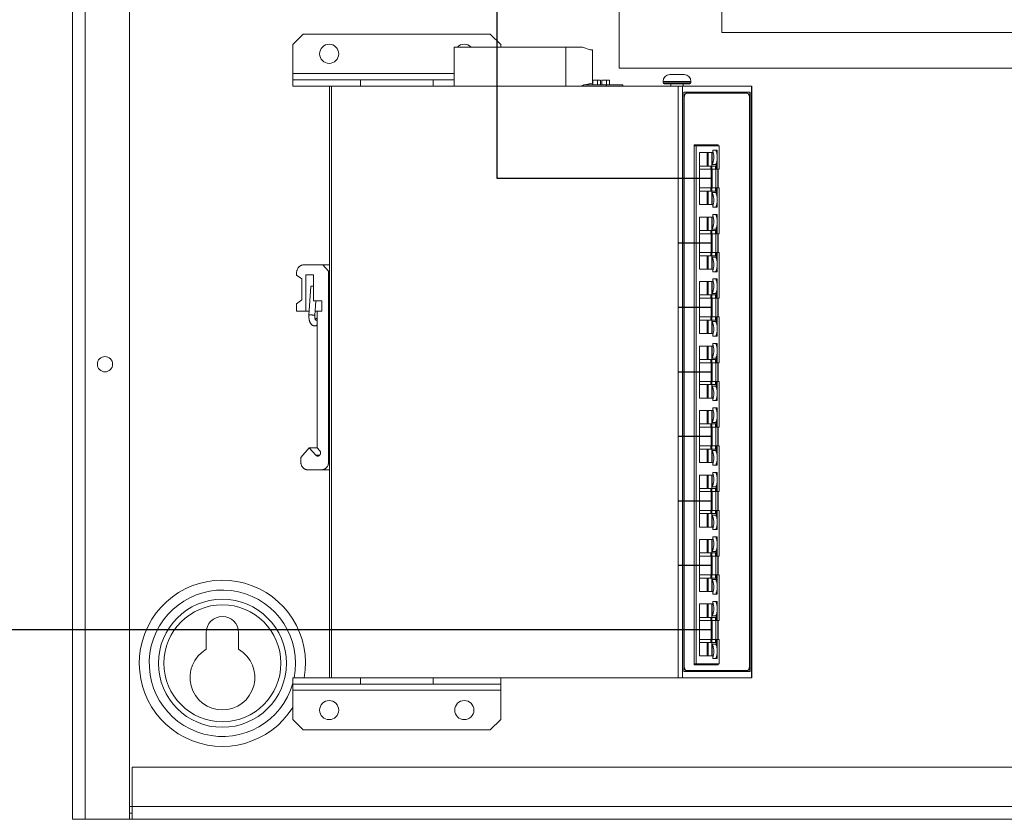
# Model space of a CAD drawing. Units: inches. Extents: x 43.7 to 75.6, y 56 to 78.7.
# Drawn here: x 51.2 to 52.2, y 76 to 76.8 of the extents above; entities that cross this region are included whole.
import ezdxf

# ---------------------------------------------------------------- set-up
doc = ezdxf.new("R2010")
doc.units = ezdxf.units.IN
doc.header["$MEASUREMENT"] = 0
doc.layers.add('Device', color=7, linetype='Continuous', lineweight=5)
doc.layers.add('Lutron - QS Link Wiring', color=151, linetype='Continuous', lineweight=20)
doc.layers.add('Lutron_Ethernet_Wiring', color=5, linetype='Continuous')

msp = doc.modelspace()

# ---------------------------------------------------------------- linework, layer by layer
at = {"layer": 'Device', "linetype": 'Continuous'}
for p, q in [((51.29303, 76.00376), (51.29303, 78.06188)), ((51.30509, 76.00376), (51.30509, 78.06188)), ((51.34694, 76.00376), (51.34694, 78.06188)), ((51.51056, 76.7437), (51.50076, 76.7339)), ((51.68697, 76.7437), (51.51056, 76.7437)), ((51.69677, 76.7339), (51.68697, 76.7437)), ((51.50076, 76.6947), (51.50076, 76.7339)), ((51.69677, 76.73135), (51.69677, 76.7339)), ((51.65294, 76.6947), (51.65294, 76.73135)), ((51.65294, 76.73135), (51.77379, 76.73135)), ((51.7581, 76.6947), (51.7581, 76.73135)), ((51.77379, 76.73135), (51.78102, 76.7289)), ((51.78102, 76.7289), (51.7832, 76.7289)), ((51.7832, 76.7289), (51.7832, 76.69754)), ((51.65294, 76.70646), (51.50076, 76.70646)), ((51.85624, 76.70548), (51.86976, 76.70548)), ((51.50076, 76.70058), (51.65294, 76.70058)), ((51.53545, 76.6947), (51.50076, 76.6947)), ((51.53545, 76.6947), (51.53545, 76.13704)), ((51.53545, 76.6947), (51.55328, 76.6947)), ((51.53714, 76.6947), (51.53714, 76.13704)), ((51.55328, 76.6947), (51.59882, 76.6947)), ((51.56446, 76.70058), (51.56446, 76.6947)), ((51.59882, 76.6947), (51.93342, 76.6947)), ((51.63306, 76.70058), (51.63306, 76.6947)), ((51.77482, 76.69543), (51.77191, 76.6947)), ((51.77482, 76.69568), (51.81199, 76.69568)), ((51.77482, 76.6947), (51.77482, 76.69568)), ((51.7832, 76.69754), (51.7758, 76.69568)), ((51.78374, 76.70009), (51.79089, 76.70009)), ((51.78374, 76.69568), (51.78374, 76.70009)), ((51.78817, 76.69568), (51.78817, 76.70009)), ((51.79089, 76.69568), (51.79089, 76.70009)), ((51.79225, 76.70009), (51.7994, 76.70009)), ((51.79225, 76.69568), (51.79225, 76.70009)), ((51.79609, 76.6947), (51.79609, 76.69568)), ((51.79668, 76.69568), (51.79668, 76.70009)), ((51.7994, 76.69568), (51.7994, 76.70009)), ((51.81199, 76.6947), (51.81199, 76.69568)), ((51.84987, 76.69911), (51.87614, 76.69911)), ((51.84987, 76.69764), (51.84987, 76.69911)), ((51.87614, 76.69764), (51.84987, 76.69764)), ((51.87515, 76.69666), (51.85085, 76.69666)), ((51.85712, 76.6947), (51.85712, 76.69666)), ((51.86417, 76.13704), (51.86417, 76.6947)), ((51.86808, 76.13704), (51.86808, 76.6947)), ((51.86888, 76.6947), (51.86888, 76.69666)), ((51.87614, 76.69764), (51.87614, 76.69911)), ((51.93314, 76.6947), (51.93314, 76.13704)), ((51.93342, 76.6947), (51.93342, 76.13704)), ((51.93189, 76.68882), (51.86934, 76.68882)), ((51.86934, 76.68882), (51.86934, 76.14293)), ((51.87167, 76.68784), (51.92933, 76.68784)), ((51.93171, 76.14293), (51.93171, 76.68882)), ((51.93189, 76.14293), (51.93189, 76.68882)), ((51.86958, 76.68294), (51.86971, 76.68294)), ((51.86958, 76.68294), (51.86958, 76.14881)), ((51.86971, 76.68294), (51.86971, 76.14881)), ((51.93142, 76.14881), (51.93142, 76.68294)), ((51.90193, 76.63932), (51.87933, 76.63932)), ((51.87933, 76.63932), (51.87933, 76.1493)), ((51.87977, 76.63834), (51.87977, 76.63932)), ((51.89798, 76.63834), (51.89798, 76.63932)), ((51.89887, 76.63834), (51.89887, 76.63932)), ((51.90193, 76.63834), (51.90193, 76.63932)), ((51.87933, 76.63834), (51.90284, 76.63834)), ((51.88108, 76.63834), (51.88108, 76.15028)), ((51.89677, 76.63197), (51.88422, 76.63197)), ((51.88422, 76.63197), (51.88422, 76.58297)), ((51.8915, 76.63197), (51.8915, 76.61933)), ((51.89192, 76.6207), (51.89192, 76.63197)), ((51.89238, 76.63197), (51.89238, 76.61933)), ((51.89588, 76.63197), (51.89588, 76.61933)), ((51.8963, 76.63197), (51.8963, 76.6207)), ((51.90096, 76.63442), (51.89677, 76.63442)), ((51.89677, 76.63442), (51.89677, 76.63197)), ((51.90007, 76.63301), (51.90007, 76.63442)), ((51.90096, 76.62782), (51.90096, 76.63442)), ((51.90284, 76.61629), (51.90284, 76.63834)), ((51.89238, 76.6207), (51.89192, 76.6207)), ((51.8963, 76.6207), (51.89965, 76.6207)), ((51.90007, 76.61629), (51.90007, 76.62212)), ((51.90096, 76.61629), (51.90096, 76.62731)), ((51.88422, 76.61933), (51.89923, 76.61933)), ((51.88422, 76.61629), (51.89526, 76.61629)), ((51.89485, 76.61933), (51.89485, 76.61629)), ((51.89526, 76.61629), (51.89526, 76.59865)), ((51.89573, 76.61933), (51.89573, 76.61629)), ((51.89573, 76.61629), (51.89965, 76.61629)), ((51.89615, 76.61629), (51.89615, 76.59865)), ((51.89923, 76.61933), (51.89923, 76.61629)), ((51.89965, 76.61629), (51.89965, 76.59865)), ((51.90284, 76.61629), (51.90007, 76.61629)), ((51.90153, 76.59865), (51.90153, 76.61629)), ((51.90193, 76.59865), (51.90193, 76.61629)), ((51.88422, 76.59865), (51.89526, 76.59865)), ((51.88422, 76.59561), (51.89923, 76.59561)), ((51.8915, 76.59561), (51.8915, 76.58297)), ((51.89192, 76.59424), (51.89238, 76.59424)), ((51.89192, 76.58297), (51.89192, 76.59424)), ((51.89238, 76.59561), (51.89238, 76.58297)), ((51.89485, 76.59865), (51.89485, 76.59561)), ((51.89573, 76.59865), (51.89965, 76.59865)), ((51.89573, 76.59865), (51.89573, 76.59561)), ((51.89588, 76.59561), (51.89588, 76.58297)), ((51.8963, 76.59424), (51.89965, 76.59424)), ((51.8963, 76.59424), (51.8963, 76.58297)), ((51.89923, 76.59865), (51.89923, 76.59561)), ((51.90284, 76.59865), (51.90007, 76.59865)), ((51.90007, 76.59283), (51.90007, 76.59865)), ((51.90096, 76.58764), (51.90096, 76.59865)), ((51.90284, 76.55553), (51.90284, 76.59865)), ((51.90096, 76.58052), (51.90096, 76.58712)), ((51.88422, 76.58297), (51.89677, 76.58297)), ((51.89677, 76.58297), (51.89677, 76.58052)), ((51.89677, 76.58052), (51.90096, 76.58052)), ((51.90007, 76.58052), (51.90007, 76.58193)), ((51.89677, 76.57121), (51.88422, 76.57121)), ((51.88422, 76.57121), (51.88422, 76.52221)), ((51.8915, 76.57121), (51.8915, 76.55857)), ((51.89192, 76.55994), (51.89192, 76.57121)), ((51.89238, 76.57121), (51.89238, 76.55857)), ((51.89588, 76.57121), (51.89588, 76.55857)), ((51.8963, 76.57121), (51.8963, 76.55994)), ((51.90096, 76.57366), (51.89677, 76.57366)), ((51.89677, 76.57366), (51.89677, 76.57121)), ((51.90007, 76.57225), (51.90007, 76.57366)), ((51.90096, 76.56706), (51.90096, 76.57366)), ((51.90096, 76.55553), (51.90096, 76.56654)), ((51.88422, 76.55857), (51.89923, 76.55857)), ((51.88422, 76.55553), (51.89526, 76.55553)), ((51.89238, 76.55994), (51.89192, 76.55994)), ((51.89485, 76.55857), (51.89485, 76.55553)), ((51.89526, 76.55553), (51.89526, 76.53789)), ((51.89573, 76.55857), (51.89573, 76.55553)), ((51.89573, 76.55553), (51.89965, 76.55553)), ((51.89615, 76.55553), (51.89615, 76.53789)), ((51.8963, 76.55994), (51.89965, 76.55994)), ((51.89923, 76.55857), (51.89923, 76.55553)), ((51.89965, 76.55553), (51.89965, 76.53789)), ((51.90007, 76.55553), (51.90007, 76.56135)), ((51.90284, 76.55553), (51.90007, 76.55553)), ((51.90153, 76.53789), (51.90153, 76.55553)), ((51.90193, 76.53789), (51.90193, 76.55553)), ((51.88422, 76.53789), (51.89526, 76.53789)), ((51.89485, 76.53789), (51.89485, 76.53485)), ((51.89573, 76.53789), (51.89965, 76.53789)), ((51.89573, 76.53789), (51.89573, 76.53485)), ((51.89923, 76.53789), (51.89923, 76.53485)), ((51.90284, 76.53789), (51.90007, 76.53789)), ((51.90007, 76.53207), (51.90007, 76.53789)), ((51.90096, 76.52688), (51.90096, 76.53789)), ((51.90284, 76.49477), (51.90284, 76.53789)), ((51.88422, 76.53485), (51.89923, 76.53485)), ((51.8915, 76.53485), (51.8915, 76.52221)), ((51.89192, 76.53348), (51.89238, 76.53348)), ((51.89192, 76.52221), (51.89192, 76.53348)), ((51.89238, 76.53485), (51.89238, 76.52221)), ((51.89588, 76.53485), (51.89588, 76.52221)), ((51.8963, 76.53348), (51.89965, 76.53348)), ((51.8963, 76.53348), (51.8963, 76.52221)), ((51.50435, 76.51878), (51.50435, 76.51633)), ((51.51099, 76.52613), (51.53545, 76.52613)), ((51.52916, 76.52613), (51.53448, 76.52025)), ((51.53545, 76.52025), (51.53448, 76.52025)), ((51.53448, 76.34041), (51.53448, 76.52025)), ((51.88422, 76.52221), (51.89677, 76.52221)), ((51.89677, 76.52221), (51.89677, 76.51976)), ((51.89677, 76.51976), (51.90096, 76.51976)), ((51.90007, 76.51976), (51.90007, 76.52117)), ((51.90096, 76.51976), (51.90096, 76.52636)), ((51.50922, 76.5129), (51.50435, 76.51633)), ((51.50922, 76.4933), (51.50922, 76.5129)), ((51.5203, 76.51682), (51.51321, 76.51682)), ((51.51321, 76.51682), (51.51321, 76.48251)), ((51.5203, 76.49232), (51.5203, 76.51682)), ((51.89677, 76.51045), (51.88422, 76.51045)), ((51.88422, 76.51045), (51.88422, 76.46144)), ((51.8915, 76.51045), (51.8915, 76.4978)), ((51.89192, 76.49918), (51.89192, 76.51045)), ((51.89238, 76.51045), (51.89238, 76.4978)), ((51.89588, 76.51045), (51.89588, 76.4978)), ((51.8963, 76.51045), (51.8963, 76.49918)), ((51.90096, 76.5129), (51.89677, 76.5129)), ((51.89677, 76.5129), (51.89677, 76.51045)), ((51.90007, 76.51148), (51.90007, 76.5129)), ((51.90096, 76.50629), (51.90096, 76.5129)), ((51.51599, 76.47876), (51.51782, 76.50592)), ((51.51943, 76.50616), (51.5203, 76.50614)), ((51.90007, 76.49477), (51.90007, 76.50059)), ((51.90096, 76.49477), (51.90096, 76.50578)), ((51.50435, 76.48938), (51.50922, 76.4933)), ((51.52828, 76.49232), (51.5203, 76.49232)), ((51.52156, 76.47838), (51.5225, 76.49232)), ((51.52828, 76.48251), (51.52828, 76.49232)), ((51.88422, 76.4978), (51.89923, 76.4978)), ((51.88422, 76.49477), (51.89526, 76.49477)), ((51.89238, 76.49918), (51.89192, 76.49918)), ((51.89485, 76.4978), (51.89485, 76.49477)), ((51.89526, 76.49477), (51.89526, 76.47712)), ((51.89573, 76.4978), (51.89573, 76.49477)), ((51.89573, 76.49477), (51.89965, 76.49477)), ((51.89615, 76.49477), (51.89615, 76.47712)), ((51.8963, 76.49918), (51.89965, 76.49918)), ((51.89923, 76.4978), (51.89923, 76.49477)), ((51.89965, 76.49477), (51.89965, 76.47712)), ((51.90284, 76.49477), (51.90007, 76.49477)), ((51.90153, 76.47712), (51.90153, 76.49477)), ((51.90193, 76.47712), (51.90193, 76.49477)), ((51.50435, 76.48938), (51.50435, 76.48251)), ((51.50435, 76.48251), (51.51624, 76.48251)), ((51.52184, 76.48251), (51.52828, 76.48251)), ((51.52384, 76.35364), (51.52384, 76.48251)), ((51.52384, 76.47625), (51.52189, 76.47495)), ((51.88422, 76.47712), (51.89526, 76.47712)), ((51.88422, 76.47409), (51.89923, 76.47409)), ((51.8915, 76.47409), (51.8915, 76.46144)), ((51.89192, 76.47271), (51.89238, 76.47271)), ((51.89192, 76.46144), (51.89192, 76.47271)), ((51.89238, 76.47409), (51.89238, 76.46144)), ((51.89485, 76.47712), (51.89485, 76.47409)), ((51.89573, 76.47712), (51.89965, 76.47712)), ((51.89573, 76.47712), (51.89573, 76.47409)), ((51.89588, 76.47409), (51.89588, 76.46144)), ((51.8963, 76.47271), (51.89965, 76.47271)), ((51.8963, 76.47271), (51.8963, 76.46144)), ((51.89923, 76.47712), (51.89923, 76.47409)), ((51.90284, 76.47712), (51.90007, 76.47712)), ((51.90007, 76.4713), (51.90007, 76.47712)), ((51.90096, 76.46611), (51.90096, 76.47712)), ((51.90284, 76.434), (51.90284, 76.47712)), ((51.52384, 76.46955), (51.52361, 76.46939)), ((51.90096, 76.45899), (51.90096, 76.4656)), ((51.88422, 76.46144), (51.89677, 76.46144)), ((51.89677, 76.46144), (51.89677, 76.45899)), ((51.89677, 76.45899), (51.90096, 76.45899)), ((51.90007, 76.45899), (51.90007, 76.46041)), ((51.89677, 76.44968), (51.88422, 76.44968)), ((51.88422, 76.44968), (51.88422, 76.40068)), ((51.8915, 76.44968), (51.8915, 76.43704)), ((51.89192, 76.43841), (51.89192, 76.44968)), ((51.89238, 76.44968), (51.89238, 76.43704)), ((51.89588, 76.44968), (51.89588, 76.43704)), ((51.8963, 76.44968), (51.8963, 76.43841)), ((51.90096, 76.45213), (51.89677, 76.45213)), ((51.89677, 76.45213), (51.89677, 76.44968)), ((51.90007, 76.45072), (51.90007, 76.45213)), ((51.90096, 76.44553), (51.90096, 76.45213)), ((51.90096, 76.434), (51.90096, 76.44501)), ((51.88422, 76.43704), (51.89923, 76.43704)), ((51.89238, 76.43841), (51.89192, 76.43841)), ((51.89485, 76.43704), (51.89485, 76.434)), ((51.89573, 76.43704), (51.89573, 76.434)), ((51.8963, 76.43841), (51.89965, 76.43841)), ((51.89923, 76.43704), (51.89923, 76.434)), ((51.90007, 76.434), (51.90007, 76.43982)), ((51.88422, 76.434), (51.89526, 76.434)), ((51.89526, 76.434), (51.89526, 76.41636)), ((51.89573, 76.434), (51.89965, 76.434)), ((51.89615, 76.434), (51.89615, 76.41636)), ((51.89965, 76.434), (51.89965, 76.41636)), ((51.90284, 76.434), (51.90007, 76.434)), ((51.90153, 76.41636), (51.90153, 76.434)), ((51.90193, 76.41636), (51.90193, 76.434)), ((51.88422, 76.41636), (51.89526, 76.41636)), ((51.89485, 76.41636), (51.89485, 76.41332)), ((51.89573, 76.41636), (51.89965, 76.41636)), ((51.89573, 76.41636), (51.89573, 76.41332)), ((51.89923, 76.41636), (51.89923, 76.41332)), ((51.90284, 76.41636), (51.90007, 76.41636)), ((51.90007, 76.41054), (51.90007, 76.41636)), ((51.90096, 76.40535), (51.90096, 76.41636)), ((51.90284, 76.37324), (51.90284, 76.41636)), ((51.88422, 76.41332), (51.89923, 76.41332)), ((51.8915, 76.41332), (51.8915, 76.40068)), ((51.89192, 76.41195), (51.89238, 76.41195)), ((51.89192, 76.40068), (51.89192, 76.41195)), ((51.89238, 76.41332), (51.89238, 76.40068)), ((51.89588, 76.41332), (51.89588, 76.40068)), ((51.8963, 76.41195), (51.89965, 76.41195)), ((51.8963, 76.41195), (51.8963, 76.40068)), ((51.88422, 76.40068), (51.89677, 76.40068)), ((51.89677, 76.40068), (51.89677, 76.39823)), ((51.89677, 76.39823), (51.90096, 76.39823)), ((51.90007, 76.39823), (51.90007, 76.39964)), ((51.90096, 76.39823), (51.90096, 76.40483)), ((51.89677, 76.38892), (51.88422, 76.38892)), ((51.88422, 76.38892), (51.88422, 76.33992)), ((51.8915, 76.38892), (51.8915, 76.37628)), ((51.89192, 76.37765), (51.89192, 76.38892)), ((51.89238, 76.38892), (51.89238, 76.37628)), ((51.89588, 76.38892), (51.89588, 76.37628)), ((51.8963, 76.38892), (51.8963, 76.37765)), ((51.90096, 76.39137), (51.89677, 76.39137)), ((51.89677, 76.39137), (51.89677, 76.38892)), ((51.90007, 76.38996), (51.90007, 76.39137)), ((51.90096, 76.38477), (51.90096, 76.39137)), ((51.90007, 76.37324), (51.90007, 76.37906)), ((51.90096, 76.37324), (51.90096, 76.38425)), ((51.88422, 76.37628), (51.89923, 76.37628)), ((51.88422, 76.37324), (51.89526, 76.37324)), ((51.89238, 76.37765), (51.89192, 76.37765)), ((51.89485, 76.37628), (51.89485, 76.37324)), ((51.89526, 76.37324), (51.89526, 76.3556)), ((51.89573, 76.37628), (51.89573, 76.37324)), ((51.89573, 76.37324), (51.89965, 76.37324)), ((51.89615, 76.37324), (51.89615, 76.3556)), ((51.8963, 76.37765), (51.89965, 76.37765)), ((51.89923, 76.37628), (51.89923, 76.37324)), ((51.89965, 76.37324), (51.89965, 76.3556)), ((51.90284, 76.37324), (51.90007, 76.37324)), ((51.90153, 76.3556), (51.90153, 76.37324)), ((51.90193, 76.3556), (51.90193, 76.37324)), ((51.50833, 76.3448), (51.51632, 76.35364)), ((51.51632, 76.35364), (51.52241, 76.34691)), ((51.51632, 76.35364), (51.52384, 76.35364)), ((51.52617, 76.35107), (51.52384, 76.35364)), ((51.88422, 76.3556), (51.89526, 76.3556)), ((51.88422, 76.35256), (51.89923, 76.35256)), ((51.8915, 76.35256), (51.8915, 76.33992)), ((51.89238, 76.35256), (51.89238, 76.33992)), ((51.89485, 76.3556), (51.89485, 76.35256)), ((51.89573, 76.3556), (51.89965, 76.3556)), ((51.89573, 76.3556), (51.89573, 76.35256)), ((51.89588, 76.35256), (51.89588, 76.33992)), ((51.89923, 76.3556), (51.89923, 76.35256)), ((51.90284, 76.3556), (51.90007, 76.3556)), ((51.90007, 76.34977), (51.90007, 76.3556)), ((51.90096, 76.34459), (51.90096, 76.3556)), ((51.90284, 76.31248), (51.90284, 76.3556)), ((51.50833, 76.3448), (51.50833, 76.34041)), ((51.52241, 76.34691), (51.52617, 76.34691)), ((51.89192, 76.35119), (51.89238, 76.35119)), ((51.89192, 76.33992), (51.89192, 76.35119)), ((51.8963, 76.35119), (51.89965, 76.35119)), ((51.8963, 76.35119), (51.8963, 76.33992)), ((51.90096, 76.33747), (51.90096, 76.34407)), ((51.51498, 76.33306), (51.53545, 76.33306)), ((51.53448, 76.34041), (51.53545, 76.34041)), ((51.88422, 76.33992), (51.89677, 76.33992)), ((51.89677, 76.33992), (51.89677, 76.33747)), ((51.89677, 76.33747), (51.90096, 76.33747)), ((51.90007, 76.33747), (51.90007, 76.33888)), ((51.89677, 76.32816), (51.88422, 76.32816)), ((51.88422, 76.32816), (51.88422, 76.27915)), ((51.8915, 76.32816), (51.8915, 76.31551)), ((51.89192, 76.31689), (51.89192, 76.32816)), ((51.89238, 76.32816), (51.89238, 76.31551)), ((51.89588, 76.32816), (51.89588, 76.31551)), ((51.8963, 76.32816), (51.8963, 76.31689)), ((51.90096, 76.33061), (51.89677, 76.33061)), ((51.89677, 76.33061), (51.89677, 76.32816)), ((51.90007, 76.32919), (51.90007, 76.33061)), ((51.90096, 76.324), (51.90096, 76.33061)), ((51.90096, 76.31248), (51.90096, 76.32349)), ((51.88422, 76.31551), (51.89923, 76.31551)), ((51.89238, 76.31689), (51.89192, 76.31689)), ((51.89485, 76.31551), (51.89485, 76.31248)), ((51.89573, 76.31551), (51.89573, 76.31248)), ((51.8963, 76.31689), (51.89965, 76.31689)), ((51.89923, 76.31551), (51.89923, 76.31248)), ((51.90007, 76.31248), (51.90007, 76.3183)), ((51.88422, 76.31248), (51.89526, 76.31248)), ((51.89526, 76.31248), (51.89526, 76.29483)), ((51.89573, 76.31248), (51.89965, 76.31248)), ((51.89615, 76.31248), (51.89615, 76.29483)), ((51.89965, 76.31248), (51.89965, 76.29483)), ((51.90284, 76.31248), (51.90007, 76.31248)), ((51.90153, 76.29483), (51.90153, 76.31248)), ((51.90193, 76.29483), (51.90193, 76.31248)), ((51.88422, 76.29483), (51.89526, 76.29483)), ((51.88422, 76.2918), (51.89923, 76.2918)), ((51.8915, 76.2918), (51.8915, 76.27915)), ((51.89192, 76.29042), (51.89238, 76.29042)), ((51.89192, 76.27915), (51.89192, 76.29042)), ((51.89238, 76.2918), (51.89238, 76.27915)), ((51.89485, 76.29483), (51.89485, 76.2918)), ((51.89573, 76.29483), (51.89965, 76.29483)), ((51.89573, 76.29483), (51.89573, 76.2918)), ((51.89588, 76.2918), (51.89588, 76.27915)), ((51.8963, 76.29042), (51.89965, 76.29042)), ((51.8963, 76.29042), (51.8963, 76.27915)), ((51.89923, 76.29483), (51.89923, 76.2918)), ((51.90284, 76.29483), (51.90007, 76.29483)), ((51.90007, 76.28901), (51.90007, 76.29483)), ((51.90096, 76.28382), (51.90096, 76.29483)), ((51.90284, 76.25171), (51.90284, 76.29483)), ((51.88422, 76.27915), (51.89677, 76.27915)), ((51.89677, 76.27915), (51.89677, 76.2767)), ((51.90007, 76.2767), (51.90007, 76.27812)), ((51.90096, 76.2767), (51.90096, 76.28331)), ((51.89677, 76.2767), (51.90096, 76.2767)), ((51.90096, 76.26984), (51.89677, 76.26984)), ((51.89677, 76.26984), (51.89677, 76.26739)), ((51.90007, 76.26843), (51.90007, 76.26984)), ((51.90096, 76.26324), (51.90096, 76.26984)), ((51.89677, 76.26739), (51.88422, 76.26739)), ((51.88422, 76.26739), (51.88422, 76.21839)), ((51.8915, 76.26739), (51.8915, 76.25475)), ((51.89192, 76.25612), (51.89192, 76.26739)), ((51.89238, 76.26739), (51.89238, 76.25475)), ((51.89588, 76.26739), (51.89588, 76.25475)), ((51.8963, 76.26739), (51.8963, 76.25612)), ((51.90096, 76.25171), (51.90096, 76.26272)), ((51.88422, 76.25475), (51.89923, 76.25475)), ((51.88422, 76.25171), (51.89526, 76.25171)), ((51.89238, 76.25612), (51.89192, 76.25612)), ((51.89485, 76.25475), (51.89485, 76.25171)), ((51.89526, 76.25171), (51.89526, 76.23407)), ((51.89573, 76.25475), (51.89573, 76.25171)), ((51.89573, 76.25171), (51.89965, 76.25171)), ((51.89615, 76.25171), (51.89615, 76.23407)), ((51.8963, 76.25612), (51.89965, 76.25612)), ((51.89923, 76.25475), (51.89923, 76.25171)), ((51.89965, 76.25171), (51.89965, 76.23407)), ((51.90007, 76.25171), (51.90007, 76.25753)), ((51.90284, 76.25171), (51.90007, 76.25171)), ((51.90153, 76.23407), (51.90153, 76.25171)), ((51.90193, 76.23407), (51.90193, 76.25171)), ((51.88422, 76.23407), (51.89526, 76.23407)), ((51.88422, 76.23103), (51.89923, 76.23103)), ((51.8915, 76.23103), (51.8915, 76.21839)), ((51.89238, 76.23103), (51.89238, 76.21839)), ((51.89485, 76.23407), (51.89485, 76.23103)), ((51.89573, 76.23407), (51.89965, 76.23407)), ((51.89573, 76.23407), (51.89573, 76.23103)), ((51.89588, 76.23103), (51.89588, 76.21839)), ((51.89923, 76.23407), (51.89923, 76.23103)), ((51.90284, 76.23407), (51.90007, 76.23407)), ((51.90007, 76.22825), (51.90007, 76.23407)), ((51.90096, 76.22306), (51.90096, 76.23407)), ((51.90284, 76.19095), (51.90284, 76.23407)), ((51.89192, 76.22966), (51.89238, 76.22966)), ((51.89192, 76.21839), (51.89192, 76.22966)), ((51.8963, 76.22966), (51.89965, 76.22966)), ((51.8963, 76.22966), (51.8963, 76.21839)), ((51.90096, 76.21594), (51.90096, 76.22254)), ((51.88422, 76.21839), (51.89677, 76.21839)), ((51.89677, 76.21839), (51.89677, 76.21594)), ((51.89677, 76.21594), (51.90096, 76.21594)), ((51.90007, 76.21594), (51.90007, 76.21735)), ((51.89677, 76.20663), (51.88422, 76.20663)), ((51.88422, 76.20663), (51.88422, 76.15763)), ((51.8915, 76.20663), (51.8915, 76.19399)), ((51.89192, 76.19536), (51.89192, 76.20663)), ((51.89238, 76.20663), (51.89238, 76.19399)), ((51.89588, 76.20663), (51.89588, 76.19399)), ((51.8963, 76.20663), (51.8963, 76.19536)), ((51.90096, 76.20908), (51.89677, 76.20908)), ((51.89677, 76.20908), (51.89677, 76.20663)), ((51.90007, 76.20767), (51.90007, 76.20908)), ((51.90096, 76.20248), (51.90096, 76.20908)), ((51.88422, 76.19399), (51.89923, 76.19399)), ((51.89238, 76.19536), (51.89192, 76.19536)), ((51.89485, 76.19399), (51.89485, 76.19095)), ((51.89573, 76.19399), (51.89573, 76.19095)), ((51.8963, 76.19536), (51.89965, 76.19536)), ((51.89923, 76.19399), (51.89923, 76.19095)), ((51.90007, 76.19095), (51.90007, 76.19677)), ((51.90096, 76.19095), (51.90096, 76.20196)), ((51.88422, 76.19095), (51.89526, 76.19095)), ((51.89526, 76.19095), (51.89526, 76.17331)), ((51.89573, 76.19095), (51.89965, 76.19095)), ((51.89615, 76.19095), (51.89615, 76.17331)), ((51.89965, 76.19095), (51.89965, 76.17331)), ((51.90284, 76.19095), (51.90007, 76.19095)), ((51.90153, 76.17331), (51.90153, 76.19095)), ((51.90193, 76.17331), (51.90193, 76.19095)), ((51.41912, 76.16392), (51.41912, 76.17958)), ((51.44969, 76.17958), (51.44969, 76.16392)), ((51.88422, 76.17331), (51.89526, 76.17331)), ((51.88422, 76.17027), (51.89923, 76.17027)), ((51.8915, 76.17027), (51.8915, 76.15763)), ((51.89192, 76.1689), (51.89238, 76.1689)), ((51.89192, 76.15763), (51.89192, 76.1689)), ((51.89238, 76.17027), (51.89238, 76.15763)), ((51.89485, 76.17331), (51.89485, 76.17027)), ((51.89573, 76.17331), (51.89965, 76.17331)), ((51.89573, 76.17331), (51.89573, 76.17027)), ((51.89588, 76.17027), (51.89588, 76.15763)), ((51.8963, 76.1689), (51.89965, 76.1689)), ((51.8963, 76.1689), (51.8963, 76.15763)), ((51.89923, 76.17331), (51.89923, 76.17027)), ((51.90284, 76.17331), (51.90007, 76.17331)), ((51.90007, 76.16748), (51.90007, 76.17331)), ((51.90096, 76.16229), (51.90096, 76.17331)), ((51.90284, 76.15028), (51.90284, 76.17331)), ((51.88422, 76.15763), (51.89677, 76.15763)), ((51.89677, 76.15763), (51.89677, 76.15518)), ((51.90007, 76.15518), (51.90007, 76.15659)), ((51.90096, 76.15518), (51.90096, 76.16178)), ((51.86958, 76.14881), (51.86971, 76.14881)), ((51.87933, 76.15028), (51.90284, 76.15028)), ((51.87933, 76.1493), (51.90193, 76.1493)), ((51.87977, 76.1493), (51.87977, 76.15028)), ((51.89677, 76.15518), (51.90096, 76.15518)), ((51.89798, 76.1493), (51.89798, 76.15028)), ((51.89887, 76.1493), (51.89887, 76.15028)), ((51.90193, 76.1493), (51.90193, 76.15028)), ((51.86934, 76.14293), (51.93189, 76.14293)), ((51.87167, 76.14391), (51.92933, 76.14391)), ((51.50076, 76.13704), (51.53545, 76.13704)), ((51.50076, 76.09784), (51.50076, 76.13704)), ((51.69677, 76.13116), (51.50076, 76.13116)), ((51.55328, 76.13704), (51.53545, 76.13704)), ((51.55328, 76.13704), (51.59882, 76.13704)), ((51.56446, 76.13116), (51.56446, 76.13704)), ((51.59882, 76.13704), (51.93342, 76.13704)), ((51.63306, 76.13116), (51.63306, 76.13704)), ((51.69677, 76.09784), (51.69677, 76.13704)), ((51.50076, 76.12528), (51.69677, 76.12528)), ((51.50076, 76.09784), (51.51056, 76.08804)), ((51.68697, 76.08804), (51.69677, 76.09784)), ((51.51056, 76.08804), (51.68697, 76.08804)), ((52.64669, 76.05276), (51.34919, 76.05276)), ((51.34919, 76.00376), (51.34919, 76.05276)), ((51.34694, 76.01581), (52.64894, 76.01581)), ((51.34694, 76.00964), (51.34919, 76.00964)), ((51.29303, 76.00376), (52.70285, 76.00376))]:
    msp.add_line(p, q, dxfattribs=at)
for centre, radius in [((51.53506, 76.72508), 0.00902), ((51.32371, 76.43253), 0.0072), ((51.43441, 76.15077), 0.06033), ((51.43441, 76.15077), 0.05513), ((51.53506, 76.10666), 0.00902), ((51.66247, 76.10666), 0.00902)]:
    msp.add_circle(centre, radius, dxfattribs=at)
for centre, radius, start, end in [((51.66247, 76.72508), 0.00902, 44.77448, 135.22552), ((51.85624, 76.69911), 0.00637, 90, 180), ((51.86976, 76.69911), 0.00637, 0, 90), ((51.85085, 76.69764), 0.00098, 180, 270), ((51.87516, 76.69764), 0.00098, 270, 0), ((51.87941, 76.62761), 0.01822, 14.14948, 16.17791), ((51.8833, 76.62778), 0.01765, 20.9129, 21.7236), ((51.87941, 76.58734), 0.01822, 343.82209, 345.85052), ((51.8833, 76.58716), 0.01765, 338.2764, 339.0871), ((51.87941, 76.56684), 0.01822, 14.14948, 16.17791), ((51.8833, 76.56702), 0.01765, 20.9129, 21.7236), ((51.87941, 76.52658), 0.01822, 343.82209, 345.85052), ((51.8833, 76.5264), 0.01765, 338.2764, 339.0871), ((51.87941, 76.50608), 0.01822, 14.14948, 16.17791), ((51.8833, 76.50626), 0.01765, 20.9129, 21.7236), ((51.52172, 76.4718), 0.00261, 75.28884, 81.52443), ((51.52244, 76.47116), 0.00212, 303.56829, 311.63458), ((51.87941, 76.46581), 0.01822, 343.82209, 345.85052), ((51.8833, 76.46563), 0.01765, 338.2764, 339.0871), ((51.87941, 76.44531), 0.01822, 14.14948, 16.17791), ((51.8833, 76.44549), 0.01765, 20.9129, 21.7236), ((51.87941, 76.40505), 0.01822, 343.82209, 345.85052), ((51.8833, 76.40487), 0.01765, 338.2764, 339.0871), ((51.87941, 76.38455), 0.01822, 14.14948, 16.17791), ((51.8833, 76.38473), 0.01765, 20.9129, 21.7236), ((51.87941, 76.34428), 0.01822, 343.82209, 345.85052), ((51.8833, 76.34411), 0.01765, 338.2764, 339.0871), ((51.87941, 76.32379), 0.01822, 14.14948, 16.17791), ((51.8833, 76.32397), 0.01765, 20.9129, 21.7236), ((51.87941, 76.28352), 0.01822, 343.82209, 345.85052), ((51.8833, 76.28334), 0.01765, 338.2764, 339.0871), ((51.87941, 76.26302), 0.01822, 14.14948, 16.17791), ((51.8833, 76.2632), 0.01765, 20.9129, 21.7236), ((51.43441, 76.15077), 0.07835, 349.90819, 327.9192), ((51.43441, 76.15077), 0.069, 348.5243, 344.16492), ((51.87941, 76.22276), 0.01822, 343.82209, 345.85052), ((51.8833, 76.22258), 0.01765, 338.2764, 339.0871), ((51.87941, 76.20226), 0.01822, 14.14948, 16.17791), ((51.8833, 76.20244), 0.01765, 20.9129, 21.7236), ((51.43441, 76.17958), 0.01529, 0, 180), ((51.43441, 76.13744), 0.03058, 120, 60), ((51.87941, 76.16199), 0.01822, 343.82209, 345.85052), ((51.8833, 76.16182), 0.01765, 338.2764, 339.0871)]:
    msp.add_arc(centre, radius, start, end, dxfattribs=at)
for points, knots in [([(51.87167, 76.68784), (51.8716, 76.68784), (51.87146, 76.68782), (51.87117, 76.68772), (51.87091, 76.68752), (51.87067, 76.68725), (51.87043, 76.68691), (51.87022, 76.6865), (51.87005, 76.68604), (51.86992, 76.68565), (51.86982, 76.68524), (51.8697, 76.68465), (51.8696, 76.68388), (51.86958, 76.68326), (51.86958, 76.68294)], [0, 0, 0, 0, 0.036069, 0.073737, 0.158101, 0.206609, 0.259746, 0.380058, 0.446956, 0.517881, 0.592418, 0.670077, 0.832579, 1, 1, 1, 1]), ([(51.8718, 76.68784), (51.87173, 76.68784), (51.87159, 76.68782), (51.87139, 76.68775), (51.87119, 76.68763), (51.87091, 76.6874), (51.8706, 76.68699), (51.87035, 76.6865), (51.87018, 76.68604), (51.87006, 76.68565), (51.86995, 76.68524), (51.86983, 76.68465), (51.86974, 76.68388), (51.86971, 76.68325), (51.86971, 76.68294)], [0, 0, 0, 0, 0.036004, 0.073651, 0.114131, 0.158336, 0.259887, 0.380098, 0.446959, 0.517876, 0.592425, 0.67015, 0.832799, 1, 1, 1, 1]), ([(51.93142, 76.68294), (51.93142, 76.68325), (51.9314, 76.68388), (51.9313, 76.68465), (51.93118, 76.68524), (51.93108, 76.68565), (51.93096, 76.68604), (51.93078, 76.6865), (51.93053, 76.68699), (51.93022, 76.6874), (51.92995, 76.68763), (51.92975, 76.68775), (51.92954, 76.68782), (51.9294, 76.68784), (51.92933, 76.68784)], [0, 0, 0, 0, 0.167201, 0.32985, 0.407575, 0.482124, 0.553041, 0.619902, 0.740113, 0.841664, 0.885869, 0.926349, 0.963996, 1, 1, 1, 1]), ([(51.89708, 76.63206), (51.89731, 76.63112), (51.89764, 76.62921), (51.89767, 76.6263), (51.89724, 76.62343), (51.89666, 76.62159), (51.8963, 76.6207)], [0, 0, 0, 0, 0.25035, 0.501226, 0.751727, 1, 1, 1, 1]), ([(51.89979, 76.63408), (51.90019, 76.63302), (51.9008, 76.63081), (51.90109, 76.62738), (51.90073, 76.62395), (51.90008, 76.62175), (51.89965, 76.6207)], [0, 0, 0, 0, 0.249251, 0.500218, 0.7511, 1, 1, 1, 1]), ([(51.8963, 76.59424), (51.89666, 76.59336), (51.89724, 76.59151), (51.89767, 76.58864), (51.89764, 76.58573), (51.89731, 76.58382), (51.89708, 76.58288)], [0, 0, 0, 0, 0.248273, 0.498774, 0.74965, 1, 1, 1, 1]), ([(51.89965, 76.59424), (51.90008, 76.59319), (51.90073, 76.59099), (51.90109, 76.58757), (51.9008, 76.58414), (51.90019, 76.58192), (51.89979, 76.58086)], [0, 0, 0, 0, 0.2489, 0.499782, 0.750749, 1, 1, 1, 1]), ([(51.89708, 76.5713), (51.89731, 76.57036), (51.89764, 76.56845), (51.89767, 76.56554), (51.89724, 76.56267), (51.89666, 76.56083), (51.8963, 76.55994)], [0, 0, 0, 0, 0.25035, 0.501226, 0.751727, 1, 1, 1, 1]), ([(51.89979, 76.57332), (51.90019, 76.57226), (51.9008, 76.57004), (51.90109, 76.56661), (51.90073, 76.56319), (51.90008, 76.56099), (51.89965, 76.55994)], [0, 0, 0, 0, 0.249251, 0.500218, 0.7511, 1, 1, 1, 1]), ([(51.8963, 76.53348), (51.89666, 76.53259), (51.89724, 76.53075), (51.89767, 76.52788), (51.89764, 76.52497), (51.89731, 76.52306), (51.89708, 76.52212)], [0, 0, 0, 0, 0.248273, 0.498774, 0.74965, 1, 1, 1, 1]), ([(51.89965, 76.53348), (51.90008, 76.53243), (51.90073, 76.53023), (51.90109, 76.5268), (51.9008, 76.52337), (51.90019, 76.52116), (51.89979, 76.5201)], [0, 0, 0, 0, 0.2489, 0.499782, 0.750749, 1, 1, 1, 1]), ([(51.51099, 76.52613), (51.51056, 76.52613), (51.5099, 76.52606), (51.50906, 76.52582), (51.50844, 76.52558), (51.50785, 76.52527), (51.50729, 76.5249), (51.50677, 76.52447), (51.50628, 76.52398), (51.50584, 76.52344), (51.50532, 76.52267), (51.50491, 76.52182), (51.50462, 76.52091), (51.50441, 76.51998), (51.50435, 76.51926), (51.50435, 76.51878)], [0, 0, 0, 0, 0.118668, 0.178427, 0.238515, 0.299051, 0.360122, 0.421773, 0.484032, 0.546906, 0.610379, 0.738787, 0.803728, 0.869027, 1, 1, 1, 1]), ([(51.89708, 76.51053), (51.89731, 76.5096), (51.89764, 76.50768), (51.89767, 76.50477), (51.89724, 76.50191), (51.89666, 76.50006), (51.8963, 76.49918)], [0, 0, 0, 0, 0.25035, 0.501226, 0.751727, 1, 1, 1, 1]), ([(51.89979, 76.51256), (51.90019, 76.51149), (51.9008, 76.50928), (51.90109, 76.50585), (51.90073, 76.50243), (51.90008, 76.50023), (51.89965, 76.49918)], [0, 0, 0, 0, 0.249251, 0.500218, 0.7511, 1, 1, 1, 1]), ([(51.51782, 76.50592), (51.51782, 76.50592), (51.51783, 76.50595), (51.51785, 76.50597), (51.51789, 76.506), (51.51794, 76.50602), (51.518, 76.50604), (51.51808, 76.50606), (51.51817, 76.50608), (51.51831, 76.5061), (51.51851, 76.50613), (51.51879, 76.50615), (51.5191, 76.50616), (51.51932, 76.50616), (51.51943, 76.50616)], [0, 0, 0, 0, 0.017134, 0.037834, 0.064193, 0.097126, 0.13701, 0.183979, 0.23803, 0.299004, 0.44077, 0.607204, 0.795065, 1, 1, 1, 1]), ([(51.52136, 76.4687), (51.52111, 76.4687), (51.5206, 76.46875), (51.51988, 76.46896), (51.51922, 76.46929), (51.51863, 76.46973), (51.51811, 76.47024), (51.51766, 76.47082), (51.51728, 76.47145), (51.51695, 76.47213), (51.51667, 76.47286), (51.51644, 76.47362), (51.51625, 76.47443), (51.51606, 76.47555), (51.51593, 76.477), (51.51595, 76.47817), (51.51599, 76.47876)], [0, 0, 0, 0, 0.059625, 0.118816, 0.177248, 0.234982, 0.292088, 0.349323, 0.407281, 0.466551, 0.527655, 0.590823, 0.655974, 0.722934, 0.860689, 1, 1, 1, 1]), ([(51.51599, 76.47876), (51.51599, 76.47877), (51.51599, 76.47879), (51.51602, 76.47882), (51.51606, 76.47884), (51.51611, 76.47886), (51.51617, 76.47889), (51.51625, 76.47891), (51.51633, 76.47893), (51.51647, 76.47895), (51.51668, 76.47897), (51.51695, 76.47899), (51.51726, 76.47901), (51.51748, 76.47901), (51.5176, 76.47901)], [0, 0, 0, 0, 0.017134, 0.037834, 0.064193, 0.097126, 0.13701, 0.183979, 0.23803, 0.299004, 0.44077, 0.607204, 0.795065, 1, 1, 1, 1]), ([(51.5176, 76.47901), (51.51782, 76.47901), (51.51827, 76.479), (51.51896, 76.47896), (51.51953, 76.4789), (51.51997, 76.47885), (51.52027, 76.47881), (51.52056, 76.47876), (51.52081, 76.47871), (51.52103, 76.47866), (51.52119, 76.47861), (51.5213, 76.47857), (51.52137, 76.47854), (51.52143, 76.47852), (51.52148, 76.47849), (51.52151, 76.47846), (51.52154, 76.47844), (51.52156, 76.47841), (51.52156, 76.47839), (51.52156, 76.47838)], [0, 0, 0, 0, 0.163571, 0.335547, 0.50485, 0.585302, 0.661288, 0.731594, 0.795178, 0.85112, 0.898582, 0.918964, 0.937049, 0.952806, 0.966231, 0.977384, 0.986439, 0.993752, 1, 1, 1, 1]), ([(51.52231, 76.47395), (51.52231, 76.47395), (51.52231, 76.47395), (51.52231, 76.47396), (51.52229, 76.47398), (51.52227, 76.47401), (51.52224, 76.47405), (51.52221, 76.47411), (51.52217, 76.47418), (51.52213, 76.47426), (51.52209, 76.47435), (51.52205, 76.47445), (51.52199, 76.47461), (51.52191, 76.47482), (51.52183, 76.4751), (51.52176, 76.47541), (51.52169, 76.47575), (51.52163, 76.4761), (51.52159, 76.47646), (51.52156, 76.47684), (51.52154, 76.47722), (51.52153, 76.47774), (51.52154, 76.47813), (51.52156, 76.47838)], [0, 0, 0, 0, 0.000353, 0.001536, 0.00643, 0.014663, 0.026055, 0.040417, 0.057571, 0.077344, 0.099551, 0.124005, 0.150519, 0.209045, 0.273976, 0.344246, 0.418897, 0.497108, 0.578073, 0.661085, 0.745494, 0.830635, 1, 1, 1, 1]), ([(51.52387, 76.47336), (51.52377, 76.47348), (51.52356, 76.4737), (51.52319, 76.47397), (51.5228, 76.47419), (51.52252, 76.47429), (51.52238, 76.47432)], [0, 0, 0, 0, 0.255566, 0.508095, 0.756471, 1, 1, 1, 1]), ([(51.8963, 76.47271), (51.89666, 76.47183), (51.89724, 76.46998), (51.89767, 76.46712), (51.89764, 76.46421), (51.89731, 76.46229), (51.89708, 76.46136)], [0, 0, 0, 0, 0.248273, 0.498774, 0.74965, 1, 1, 1, 1]), ([(51.89965, 76.47271), (51.90008, 76.47166), (51.90073, 76.46946), (51.90109, 76.46604), (51.9008, 76.46261), (51.90019, 76.4604), (51.89979, 76.45934)], [0, 0, 0, 0, 0.2489, 0.499782, 0.750749, 1, 1, 1, 1]), ([(51.52361, 76.46939), (51.52345, 76.46928), (51.5231, 76.46909), (51.52255, 76.46887), (51.52196, 76.46873), (51.52156, 76.4687), (51.52136, 76.4687)], [0, 0, 0, 0, 0.248018, 0.496173, 0.747105, 1, 1, 1, 1]), ([(51.89708, 76.44977), (51.89731, 76.44883), (51.89764, 76.44692), (51.89767, 76.44401), (51.89724, 76.44114), (51.89666, 76.4393), (51.8963, 76.43841)], [0, 0, 0, 0, 0.25035, 0.501226, 0.751727, 1, 1, 1, 1]), ([(51.89979, 76.45179), (51.90019, 76.45073), (51.9008, 76.44852), (51.90109, 76.44509), (51.90073, 76.44166), (51.90008, 76.43946), (51.89965, 76.43841)], [0, 0, 0, 0, 0.249251, 0.500218, 0.7511, 1, 1, 1, 1]), ([(51.8963, 76.41195), (51.89666, 76.41106), (51.89724, 76.40922), (51.89767, 76.40635), (51.89764, 76.40344), (51.89731, 76.40153), (51.89708, 76.40059)], [0, 0, 0, 0, 0.248273, 0.498774, 0.74965, 1, 1, 1, 1]), ([(51.89965, 76.41195), (51.90008, 76.4109), (51.90073, 76.4087), (51.90109, 76.40528), (51.9008, 76.40185), (51.90019, 76.39963), (51.89979, 76.39857)], [0, 0, 0, 0, 0.2489, 0.499782, 0.750749, 1, 1, 1, 1]), ([(51.89708, 76.38901), (51.89731, 76.38807), (51.89764, 76.38616), (51.89767, 76.38325), (51.89724, 76.38038), (51.89666, 76.37854), (51.8963, 76.37765)], [0, 0, 0, 0, 0.25035, 0.501226, 0.751727, 1, 1, 1, 1]), ([(51.89979, 76.39103), (51.90019, 76.38997), (51.9008, 76.38775), (51.90109, 76.38432), (51.90073, 76.3809), (51.90008, 76.3787), (51.89965, 76.37765)], [0, 0, 0, 0, 0.249251, 0.500218, 0.7511, 1, 1, 1, 1]), ([(51.52241, 76.34691), (51.52253, 76.34678), (51.5228, 76.34653), (51.52318, 76.3463), (51.52351, 76.34617), (51.52385, 76.34608), (51.52411, 76.34605), (51.52429, 76.34605)], [0, 0, 0, 0, 0.255634, 0.506984, 0.631218, 0.754678, 1, 1, 1, 1]), ([(51.52429, 76.34605), (51.52442, 76.34605), (51.52468, 76.34607), (51.52506, 76.34617), (51.52543, 76.34632), (51.52577, 76.34654), (51.52608, 76.34681), (51.52635, 76.34712), (51.52658, 76.34747), (51.52681, 76.34799), (51.52697, 76.3487), (51.52693, 76.34957), (51.52667, 76.35039), (51.52635, 76.35086), (51.52617, 76.35107)], [0, 0, 0, 0, 0.058802, 0.11788, 0.177486, 0.237819, 0.299012, 0.361114, 0.424104, 0.487877, 0.616793, 0.746373, 0.874655, 1, 1, 1, 1]), ([(51.8963, 76.35119), (51.89666, 76.3503), (51.89724, 76.34846), (51.89767, 76.34559), (51.89764, 76.34268), (51.89731, 76.34077), (51.89708, 76.33983)], [0, 0, 0, 0, 0.248273, 0.498774, 0.74965, 1, 1, 1, 1]), ([(51.89965, 76.35119), (51.90008, 76.35014), (51.90073, 76.34794), (51.90109, 76.34451), (51.9008, 76.34108), (51.90019, 76.33887), (51.89979, 76.33781)], [0, 0, 0, 0, 0.2489, 0.499782, 0.750749, 1, 1, 1, 1]), ([(51.50833, 76.34041), (51.50833, 76.33993), (51.5084, 76.33921), (51.50861, 76.33827), (51.5089, 76.33737), (51.50931, 76.33652), (51.50983, 76.33574), (51.51027, 76.3352), (51.51076, 76.33472), (51.51128, 76.33429), (51.51184, 76.33392), (51.51243, 76.33361), (51.51305, 76.33336), (51.51389, 76.33313), (51.51455, 76.33306), (51.51498, 76.33306)], [0, 0, 0, 0, 0.130973, 0.196272, 0.261213, 0.389621, 0.453094, 0.515968, 0.578227, 0.639878, 0.700949, 0.761485, 0.821573, 0.881332, 1, 1, 1, 1]), ([(51.52783, 76.33306), (51.52827, 76.33306), (51.52892, 76.33313), (51.52977, 76.33336), (51.53038, 76.33361), (51.53097, 76.33392), (51.53153, 76.33429), (51.53206, 76.33472), (51.53254, 76.3352), (51.53298, 76.33574), (51.5335, 76.33652), (51.53391, 76.33737), (51.5342, 76.33827), (51.53442, 76.33921), (51.53448, 76.33993), (51.53448, 76.34041)], [0, 0, 0, 0, 0.118668, 0.178427, 0.238515, 0.299051, 0.360122, 0.421773, 0.484032, 0.546906, 0.610379, 0.738787, 0.803728, 0.869027, 1, 1, 1, 1]), ([(51.89708, 76.32824), (51.89731, 76.32731), (51.89764, 76.32539), (51.89767, 76.32248), (51.89724, 76.31962), (51.89666, 76.31777), (51.8963, 76.31689)], [0, 0, 0, 0, 0.25035, 0.501226, 0.751727, 1, 1, 1, 1]), ([(51.89979, 76.33026), (51.90019, 76.3292), (51.9008, 76.32699), (51.90109, 76.32356), (51.90073, 76.32014), (51.90008, 76.31794), (51.89965, 76.31689)], [0, 0, 0, 0, 0.249251, 0.500218, 0.7511, 1, 1, 1, 1]), ([(51.8963, 76.29042), (51.89666, 76.28954), (51.89724, 76.28769), (51.89767, 76.28482), (51.89764, 76.28192), (51.89731, 76.28), (51.89708, 76.27907)], [0, 0, 0, 0, 0.248273, 0.498774, 0.74965, 1, 1, 1, 1]), ([(51.89965, 76.29042), (51.90008, 76.28937), (51.90073, 76.28717), (51.90109, 76.28375), (51.9008, 76.28032), (51.90019, 76.27811), (51.89979, 76.27704)], [0, 0, 0, 0, 0.2489, 0.499782, 0.750749, 1, 1, 1, 1]), ([(51.89979, 76.2695), (51.90019, 76.26844), (51.9008, 76.26623), (51.90109, 76.26279), (51.90073, 76.25937), (51.90008, 76.25717), (51.89965, 76.25612)], [0, 0, 0, 0, 0.249251, 0.500218, 0.7511, 1, 1, 1, 1]), ([(51.89708, 76.26748), (51.89731, 76.26654), (51.89764, 76.26463), (51.89767, 76.26172), (51.89724, 76.25885), (51.89666, 76.25701), (51.8963, 76.25612)], [0, 0, 0, 0, 0.25035, 0.501226, 0.751727, 1, 1, 1, 1]), ([(51.8963, 76.22966), (51.89666, 76.22877), (51.89724, 76.22693), (51.89767, 76.22406), (51.89764, 76.22115), (51.89731, 76.21924), (51.89708, 76.2183)], [0, 0, 0, 0, 0.248273, 0.498774, 0.74965, 1, 1, 1, 1]), ([(51.89965, 76.22966), (51.90008, 76.22861), (51.90073, 76.22641), (51.90109, 76.22299), (51.9008, 76.21956), (51.90019, 76.21734), (51.89979, 76.21628)], [0, 0, 0, 0, 0.2489, 0.499782, 0.750749, 1, 1, 1, 1]), ([(51.89708, 76.20672), (51.89731, 76.20578), (51.89764, 76.20387), (51.89767, 76.20096), (51.89724, 76.19809), (51.89666, 76.19624), (51.8963, 76.19536)], [0, 0, 0, 0, 0.25035, 0.501226, 0.751727, 1, 1, 1, 1]), ([(51.89979, 76.20874), (51.90019, 76.20768), (51.9008, 76.20546), (51.90109, 76.20203), (51.90073, 76.19861), (51.90008, 76.19641), (51.89965, 76.19536)], [0, 0, 0, 0, 0.249251, 0.500218, 0.7511, 1, 1, 1, 1]), ([(51.8963, 76.1689), (51.89666, 76.16801), (51.89724, 76.16617), (51.89767, 76.1633), (51.89764, 76.16039), (51.89731, 76.15848), (51.89708, 76.15754)], [0, 0, 0, 0, 0.248273, 0.498774, 0.74965, 1, 1, 1, 1]), ([(51.89965, 76.1689), (51.90008, 76.16785), (51.90073, 76.16565), (51.90109, 76.16222), (51.9008, 76.15879), (51.90019, 76.15658), (51.89979, 76.15552)], [0, 0, 0, 0, 0.2489, 0.499782, 0.750749, 1, 1, 1, 1]), ([(51.86958, 76.14881), (51.86958, 76.14849), (51.8696, 76.14786), (51.8697, 76.14709), (51.86982, 76.1465), (51.86992, 76.14609), (51.87005, 76.1457), (51.87022, 76.14524), (51.87043, 76.14483), (51.87067, 76.14449), (51.87091, 76.14422), (51.87117, 76.14402), (51.87146, 76.14392), (51.8716, 76.14391), (51.87167, 76.14391)], [0, 0, 0, 0, 0.167421, 0.329923, 0.407582, 0.482119, 0.553044, 0.619942, 0.740254, 0.793391, 0.841899, 0.926263, 0.963931, 1, 1, 1, 1]), ([(51.86971, 76.14881), (51.86971, 76.14849), (51.86974, 76.14786), (51.86983, 76.14709), (51.86995, 76.1465), (51.87006, 76.14609), (51.87018, 76.1457), (51.87035, 76.14524), (51.8706, 76.14475), (51.87091, 76.14435), (51.87119, 76.14411), (51.87139, 76.144), (51.87159, 76.14392), (51.87173, 76.14391), (51.8718, 76.14391)], [0, 0, 0, 0, 0.167201, 0.32985, 0.407575, 0.482124, 0.553041, 0.619902, 0.740113, 0.841664, 0.885869, 0.926349, 0.963996, 1, 1, 1, 1]), ([(51.92933, 76.14391), (51.9294, 76.14391), (51.92954, 76.14392), (51.92975, 76.144), (51.92995, 76.14411), (51.93022, 76.14435), (51.93053, 76.14475), (51.93078, 76.14524), (51.93096, 76.1457), (51.93108, 76.14609), (51.93118, 76.1465), (51.9313, 76.14709), (51.9314, 76.14786), (51.93142, 76.14849), (51.93142, 76.14881)], [0, 0, 0, 0, 0.036004, 0.073651, 0.114131, 0.158336, 0.259887, 0.380098, 0.446959, 0.517876, 0.592425, 0.67015, 0.832799, 1, 1, 1, 1])]:
    msp.add_open_spline(points, degree=3, knots=knots, dxfattribs=at)
at = {"layer": 'Lutron - QS Link Wiring'}
for points in [[(52.75136, 76.19804), (52.75136, 76.71155), (51.80838, 76.71155), (51.80838, 76.84528)], [(52.77793, 76.57193), (52.77793, 76.74499), (51.90526, 76.74499), (51.90526, 76.84528)]]:
    msp.add_lwpolyline(points, dxfattribs=at)
at = {"layer": 'Lutron_Ethernet_Wiring'}
for points in [[(51.89615, 76.60747), (51.6934, 76.60747), (51.6934, 77.28894), (52.0318, 77.28894), (52.0318, 77.19908)], [(51.89615, 76.54671), (51.86415, 76.54671)], [(51.89615, 76.48595), (51.86415, 76.48595)], [(51.89615, 76.42518), (51.86415, 76.42518)], [(51.89615, 76.36442), (51.86415, 76.36442)], [(51.89615, 76.30365), (51.86415, 76.30365)], [(51.89615, 76.24289), (51.86415, 76.24289)], [(51.89615, 76.18213), (49.30325, 76.18213)]]:
    msp.add_lwpolyline(points, dxfattribs=at)

doc.saveas('drawing.dxf')
